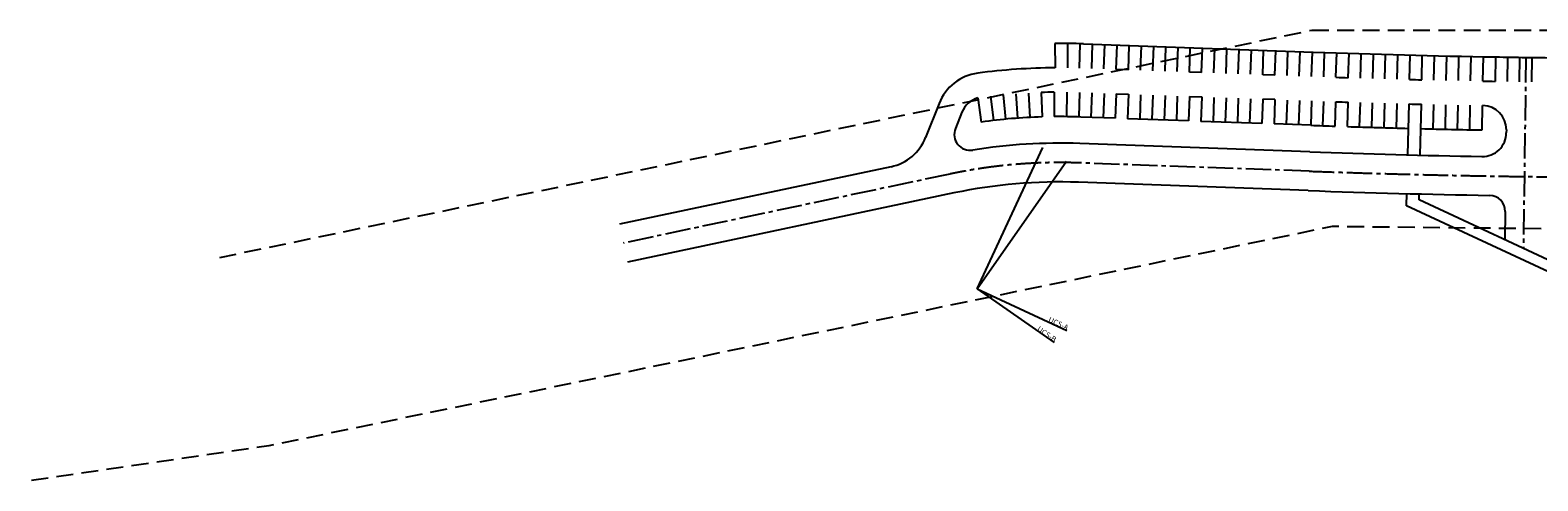
# Model space of a CAD drawing. Units: millimetres. Extents: x 684633111 to 685202696, y 476199624 to 476388524.
# Drawn here: x 684633111 to 684916980, y 476260697 to 476345600 of the extents above; entities that cross this region are included whole.
import ezdxf

# ---------------------------------------------------------------- set-up
doc = ezdxf.new("R2010")
doc.units = ezdxf.units.MM
doc.header["$LTSCALE"] = 250
for name, pattern in [('CENTER2', [28.575, 19.05, -3.175, 3.175, -3.175]), ('DASHED', [19.05, 12.7, -6.35]), ('DASHEDX2', [38.1, 25.4, -12.7])]:
    doc.linetypes.add(name, pattern=pattern)
doc.layers.get('Defpoints').update_dxf_attribs({"color": 111})
doc.layers.add('A-SITE-ROAD-EASEMENT', color=9, linetype='DASHEDX2')
doc.layers.add('L-SITE-ROAD-EOP', color=2, linetype='Continuous')
doc.layers.add('L-SITE-ROAD-CL', color=16, linetype='CENTER2', lineweight=25)

msp = doc.modelspace()

# ---------------------------------------------------------------- linework, layer by layer
for p, q in [((684892271, 476312498), (684892331, 476314805)), ((684894624, 476313609), (684894652, 476314746))]:
    msp.add_line(p, q)
at = {"layer": 'A-SITE-ROAD-EASEMENT', "linetype": 'DASHED'}
msp.add_lwpolyline([(684668820, 476302778), (684874441, 476345600), (685110301, 476345530)], dxfattribs=at)
at = {"layer": 'A-SITE-ROAD-EASEMENT', "linetype": 'DASHED', "flags": 128}
msp.add_lwpolyline([(685169494, 476314719), (685152142, 476312636), (685144407, 476311708), (685098552, 476306205), (684878244, 476308598), (684678039, 476267291), (684633111, 476260697)], dxfattribs=at)
at = {"layer": 'Defpoints'}
for q in [(684823794, 476323485), (684828222, 476320933), (684828306, 476289041), (684825896, 476286780)]:
    msp.add_line((684811421, 476296899), q, dxfattribs=at)
at = {"layer": 'L-SITE-ROAD-CL'}
for p, q in [((684914738, 476340468), (684914248, 476304476)), ((684873897, 476319028), (684830596, 476320593)), ((684806298, 476318495), (684744803, 476305493))]:
    msp.add_line(p, q, dxfattribs=at)
for centre, radius, start, end in [((684938921, 478117853), 1800000, 267.929771, 276.476739), ((684826984, 476220658), 100000, 87.92977, 101.93838)]:
    msp.add_arc(centre, radius, start, end, dxfattribs=at)
at = {"layer": 'L-SITE-ROAD-EOP'}
for p, q in [((684826059, 476343105), (684826094, 476338505)), ((684828449, 476343100), (684828394, 476338500)), ((684830693, 476338450), (684830838, 476343048)), ((684832992, 476338368), (684833158, 476342965)), ((684835290, 476338285), (684835456, 476342882)), ((684837589, 476338202), (684837755, 476342799)), ((684839887, 476338119), (684840053, 476342716)), ((684842186, 476338036), (684842352, 476342633)), ((684844484, 476337953), (684844650, 476342550)), ((684846783, 476337870), (684846949, 476342467)), ((684849081, 476337787), (684849247, 476342384)), ((684851380, 476337703), (684851546, 476342300)), ((684853678, 476337620), (684853844, 476342217)), ((684855977, 476337537), (684856143, 476342134)), ((684858275, 476337454), (684858441, 476342051)), ((684860574, 476337371), (684860740, 476341968)), ((684862872, 476337288), (684863038, 476341885)), ((684865171, 476337205), (684865337, 476341802)), ((684867469, 476337122), (684867635, 476341719)), ((684869768, 476337039), (684869934, 476341636)), ((684872066, 476336956), (684872232, 476341553)), ((684874365, 476336873), (684874531, 476341470)), ((684876669, 476336791), (684876829, 476341388)), ((684878973, 476336712), (684879128, 476341309)), ((684881278, 476336635), (684881427, 476341233)), ((684883583, 476336562), (684883726, 476341160)), ((684885888, 476336492), (684886025, 476341090)), ((684888193, 476336425), (684888324, 476341023)), ((684890498, 476336361), (684890623, 476340959)), ((684892803, 476336300), (684892922, 476340898)), ((684895108, 476336242), (684895221, 476340840)), ((684897413, 476336186), (684897520, 476340785)), ((684899719, 476336134), (684899820, 476340733)), ((684902024, 476336085), (684902119, 476340684)), ((684904330, 476336039), (684904419, 476340638)), ((684906635, 476335995), (684906718, 476340595)), ((684909018, 476340555), (684908941, 476335955)), ((684911246, 476335918), (684911318, 476340517)), ((684913552, 476335884), (684913618, 476340483)), ((684915858, 476335852), (684915917, 476340452)), ((684839887, 476338119), (684837589, 476338202)), ((684853678, 476337620), (684851380, 476337703)), ((684867469, 476337122), (684865171, 476337205)), ((684811552, 476332852), (684812179, 476328295)), ((684813931, 476333154), (684814461, 476328584)), ((684816315, 476333405), (684816748, 476328825)), ((684818704, 476333605), (684819040, 476329018)), ((684821096, 476333755), (684821336, 476329161)), ((684823492, 476333855), (684823634, 476329257)), ((684825889, 476333903), (684825933, 476329303)), ((684828286, 476333901), (684828233, 476329301)), ((684830699, 476333847), (684830532, 476329250)), ((684832997, 476333763), (684832831, 476329166)), ((684835296, 476333680), (684835129, 476329083)), ((684837594, 476333597), (684837428, 476329000)), ((684837594, 476333597), (684839893, 476333514)), ((684839893, 476333514), (684839726, 476328917)), ((684842191, 476333431), (684842025, 476328834)), ((684844490, 476333348), (684844323, 476328751)), ((684846788, 476333265), (684846622, 476328668)), ((684849087, 476333182), (684848920, 476328585)), ((684851385, 476333099), (684851219, 476328502)), ((684851385, 476333099), (684853689, 476333017)), ((684853689, 476333017), (684853523, 476328420)), ((684855988, 476332934), (684855822, 476328337)), ((684858286, 476332851), (684858120, 476328254)), ((684860585, 476332768), (684860419, 476328171)), ((684804247, 476331805), (684801715, 476325385)), ((684808526, 476330118), (684807323, 476327066)), ((684862883, 476332685), (684862717, 476328088)), ((684865182, 476332602), (684865016, 476328005)), ((684867480, 476332518), (684865182, 476332602)), ((684867480, 476332518), (684867314, 476327921)), ((684869779, 476332435), (684869613, 476327838)), ((684872077, 476332352), (684871911, 476327755)), ((684874376, 476332269), (684874210, 476327672)), ((684876514, 476327590), (684876675, 476332188)), ((684878819, 476327512), (684878973, 476332109)), ((684881124, 476327436), (684881272, 476332033)), ((684883428, 476327363), (684883571, 476331961)), ((684885733, 476327293), (684885870, 476331891)), ((684888038, 476327226), (684888169, 476331824)), ((684890343, 476327162), (684890468, 476331760)), ((684892519, 476322102), (684892767, 476331699)), ((684894831, 476322044), (684895066, 476331641)), ((684897259, 476326988), (684897366, 476331586)), ((684899564, 476326935), (684899665, 476331534)), ((684901869, 476326886), (684901965, 476331485)), ((684904175, 476326840), (684904264, 476331439)), ((684906480, 476326797), (684906564, 476331396)), ((684837428, 476329002), (684830909, 476329237)), ((684851219, 476328503), (684839726, 476328919)), ((684865016, 476328005), (684853523, 476328420)), ((684874210, 476327672), (684867314, 476327921)), ((684874029, 476322675), (684830728, 476324241)), ((684911052, 476326834), (684911044, 476326234)), ((684795204, 476319881), (684744048, 476309065)), ((684873765, 476315380), (684830464, 476316945)), ((684807053, 476314924), (684745558, 476301922)), ((684936913, 476293928), (684894624, 476313609)), ((684936069, 476292115), (684892271, 476312498)), ((684910842, 476311430), (684910770, 476306095))]:
    msp.add_line(p, q, dxfattribs=at)
msp.add_lwpolyline([(684831407, 476343028), (684874708, 476341463, 0.0048272), (684909018, 476340555)], format="xyb", dxfattribs=at)
for centre, radius, start, end in [((684826984, 476220658), 122450, 87.92977, 90.43273), ((684826984, 476220658), 117850, 90.43273, 97.54075), ((684938921, 478117853), 1777550, 269.036084, 269.406764), ((684812712, 476328468), 9100, 97.54075, 158.48415), ((684938921, 478117853), 1782150, 268.072317, 268.146453), ((684938921, 478117853), 1782150, 268.517133, 268.591269), ((684938921, 478117853), 1782150, 268.961948, 269.036084), ((684812712, 476328468), 4500, 104.87424, 158.48415), ((684826984, 476220658), 113250, 90.55412, 91.76701), ((684938921, 478117853), 1786750, 268.07728, 268.151034), ((684938921, 478117853), 1786750, 268.519805, 268.593559), ((684938921, 478117853), 1786750, 268.96233, 268.964577), ((684906552, 476326895), 4500, 359.22047, 88.96458), ((684810114, 476325966), 3000, 158.48415, 279.10145), ((684826984, 476220658), 108650, 91.76701, 97.83145), ((684826984, 476220658), 108650, 87.92698, 90.55412), ((684938921, 478117853), 1791350, 267.929771, 268.07728), ((684938921, 478117853), 1791350, 268.151034, 268.519805), ((684938921, 478117853), 1791350, 268.593559, 268.96233), ((684793343, 476328686), 9000, 281.93838, 338.48415), ((684826984, 476220658), 103650, 87.92977, 99.10145), ((684906544, 476326296), 4500, 268.96466, 359.22047), ((684938921, 478117853), 1796350, 267.929771, 268.964663), ((684826984, 476220658), 96350, 87.92977, 101.93838), ((684938921, 478117853), 1803650, 267.929771, 269.014329), ((684907843, 476311470), 3000, 359.22047, 89.01433)]:
    msp.add_arc(centre, radius, start, end, dxfattribs=at)

# ---------------------------------------------------------------- texts
at = {"layer": 'Defpoints', "char_height": 1000, "width": 20000, "attachment_point": 6}
for s, insert, rotation in [('{\\fSwis721 Cn BT|b0|i0|c0|p34;UCS-A}', (684828522, 476289505), 335.04415), ('{\\fSwis721 Cn BT|b0|i0|c0|p34;UCS-A}', (684828522, 476289505), 335.04415), ('{\\fSwis721 Cn BT|b0|i0|c0|p34;UCS-B}', (684826189, 476287200), 325.04415), ('{\\fSwis721 Cn BT|b0|i0|c0|p34;UCS-B}', (684826189, 476287200), 325.04415)]:
    msp.add_mtext(s, dxfattribs=dict(at, insert=insert, rotation=rotation))

doc.saveas('drawing.dxf')
